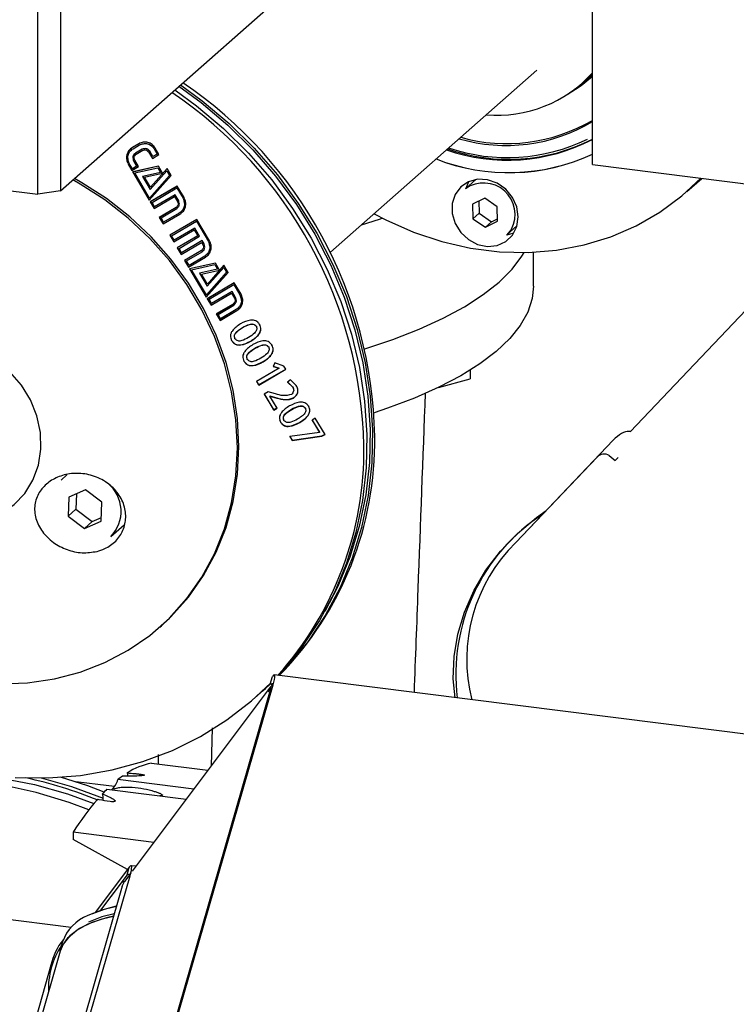
# Model space of a CAD drawing. Units: millimetres. Extents: x 20 to 410, y 10 to 287.
# Drawn here: x 90 to 93, y 119 to 123 of the extents above; entities that cross this region are included whole.
import ezdxf

# ---------------------------------------------------------------- set-up
doc = ezdxf.new("R2010")
doc.units = ezdxf.units.MM

msp = doc.modelspace()

# ---------------------------------------------------------------- linework, layer by layer
at = {"color": 7, "linetype": 'Continuous', "lineweight": 25}
for p, q in [((90.293521, 122.024529), (91.560421, 123.141829)), ((92.296631, 122.123292), (92.296631, 123.066101)), ((90.293521, 122.810203), (90.293521, 122.024529)), ((90.20759, 122.011598), (90.20759, 122.797273)), ((91.309767, 121.793023), (92.086964, 122.478446)), ((92.254645, 122.426327), (92.278215, 122.447114)), ((92.296631, 122.464287), (92.278215, 122.447114)), ((92.28042, 122.444614), (92.296631, 122.458911)), ((88.24322, 122.259086), (90.20759, 122.011598)), ((90.58845, 122.20181), (90.564109, 122.187403)), ((90.564515, 122.187209), (90.564109, 122.187403)), ((90.588844, 122.201624), (90.564515, 122.187209)), ((90.566635, 122.183025), (90.590978, 122.197432)), ((90.600495, 122.181042), (90.576141, 122.166641)), ((90.600869, 122.18087), (90.576526, 122.166461)), ((90.578594, 122.162418), (90.602949, 122.176818)), ((90.588844, 122.201624), (90.58845, 122.20181)), ((90.600869, 122.18087), (90.600495, 122.181042)), ((90.620743, 122.175127), (90.6256, 122.170473)), ((90.62525, 122.170628), (90.639381, 122.146382)), ((90.6256, 122.170473), (90.62525, 122.170628)), ((90.6256, 122.170473), (90.639707, 122.146246)), ((90.641283, 122.153158), (90.629605, 122.173209)), ((90.64586, 122.1828), (90.657543, 122.162747)), ((90.646201, 122.182652), (90.64586, 122.1828)), ((90.646201, 122.182652), (90.657865, 122.162614)), ((90.664053, 122.16094), (90.649913, 122.18519)), ((90.568671, 122.137246), (90.580326, 122.117205)), ((90.569046, 122.137074), (90.568671, 122.137246)), ((90.569046, 122.137074), (90.58068, 122.117048)), ((90.586996, 122.115502), (90.572889, 122.139737)), ((90.576526, 122.166461), (90.576141, 122.166641)), ((90.639381, 122.146382), (90.664053, 122.16094)), ((90.657543, 122.162747), (90.641283, 122.153158)), ((90.641611, 122.15302), (90.641283, 122.153158)), ((90.657865, 122.162614), (90.641611, 122.15302)), ((90.657865, 122.162614), (90.657543, 122.162747)), ((90.548377, 122.12526), (90.562472, 122.10103)), ((90.548761, 122.125081), (90.548377, 122.12526)), ((90.548761, 122.125081), (90.562831, 122.100869)), ((90.564074, 122.107613), (90.552426, 122.127651)), ((90.562472, 122.10103), (90.586996, 122.115502)), ((90.580326, 122.117205), (90.564074, 122.107613)), ((90.564436, 122.10745), (90.564074, 122.107613)), ((90.58068, 122.117048), (90.564436, 122.10745)), ((90.662348, 122.116715), (90.56577, 122.095346)), ((90.56577, 122.095346), (90.627793, 121.989021)), ((90.566123, 122.095189), (90.56577, 122.095346)), ((90.662641, 122.116605), (90.566123, 122.095189)), ((90.566123, 122.095189), (90.628034, 121.988955)), ((90.573113, 122.092084), (90.660034, 122.111265)), ((90.58068, 122.117048), (90.580326, 122.117205)), ((90.631518, 122.029372), (90.694035, 122.100187)), ((90.694641, 122.108175), (90.632133, 122.037719)), ((90.694907, 122.108087), (90.632401, 122.037629)), ((90.660034, 122.111265), (90.670314, 122.093667)), ((90.660326, 122.111156), (90.660034, 122.111265)), ((90.660326, 122.111156), (90.670588, 122.093573)), ((90.677717, 122.090375), (90.662348, 122.116715)), ((90.694035, 122.100187), (90.704328, 122.082586)), ((90.694297, 122.100103), (90.694035, 122.100187)), ((90.694297, 122.100103), (90.704573, 122.082516)), ((90.710121, 122.081695), (90.694641, 122.108175)), ((92.296631, 122.123292), (95.383498, 121.734383)), ((90.628439, 121.997237), (90.573113, 122.092084)), ((90.670314, 122.093667), (90.602759, 122.078691)), ((90.602759, 122.078691), (90.631518, 122.029372)), ((90.603074, 122.078564), (90.602759, 122.078691)), ((90.670588, 122.093572), (90.603074, 122.078564)), ((90.603074, 122.078564), (90.631782, 122.029287)), ((90.610244, 122.075267), (90.677717, 122.090375)), ((90.632133, 122.037719), (90.610244, 122.075267)), ((90.627793, 121.989021), (90.710121, 122.081695)), ((90.704328, 122.082586), (90.628439, 121.997237)), ((90.704573, 122.082516), (90.628685, 121.997166)), ((90.670588, 122.093572), (90.670314, 122.093667)), ((90.704573, 122.082516), (90.704328, 122.082586)), ((91.857904, 122.066959), (91.818744, 122.032423)), ((92.65303, 122.022114), (92.708864, 122.071355)), ((90.293521, 122.024529), (90.20759, 122.011598)), ((90.733347, 122.042343), (90.631612, 121.982487)), ((90.73355, 122.042311), (90.631847, 121.982426)), ((90.632401, 122.037629), (90.632133, 122.037719)), ((90.638226, 121.980486), (90.731848, 122.035563)), ((90.731848, 122.035563), (90.754905, 121.99627)), ((90.732048, 122.035535), (90.731848, 122.035563)), ((90.732048, 122.035535), (90.755068, 121.996277)), ((90.758966, 121.998657), (90.733347, 122.042343)), ((90.628685, 121.997166), (90.628439, 121.997237)), ((90.64636, 121.957296), (90.723407, 122.002599)), ((90.725217, 122.009536), (90.647868, 121.964043)), ((90.725406, 122.009518), (90.648079, 121.964003)), ((90.723407, 122.002599), (90.734255, 121.984109)), ((90.723592, 122.002584), (90.723407, 122.002599)), ((90.723592, 122.002584), (90.734423, 121.984111)), ((90.738619, 121.986688), (90.725217, 122.009536)), ((90.734423, 121.984111), (90.734255, 121.984109)), ((90.755068, 121.996277), (90.754905, 121.99627)), ((91.891034, 121.99639), (91.844949, 121.973817)), ((91.868744, 121.985472), (91.869861, 121.940018)), ((91.938461, 121.964379), (91.891034, 121.99639)), ((93.278178, 121.999628), (92.438644, 121.117607)), ((90.631612, 121.982487), (90.64636, 121.957296)), ((90.631847, 121.982426), (90.631612, 121.982487)), ((90.631847, 121.982426), (90.646568, 121.95726)), ((90.647868, 121.964043), (90.638226, 121.980486)), ((90.648079, 121.964003), (90.647868, 121.964043)), ((90.728668, 121.96163), (90.665571, 121.924516)), ((90.728826, 121.961642), (90.665745, 121.924512)), ((90.672096, 121.922681), (90.731134, 121.957407)), ((90.728826, 121.961642), (90.728668, 121.96163)), ((91.844949, 121.973817), (91.846291, 121.919232)), ((91.939804, 121.909793), (91.938461, 121.964379)), ((90.665571, 121.924516), (90.680168, 121.899625)), ((90.665745, 121.924512), (90.665571, 121.924516)), ((90.665745, 121.924512), (90.680317, 121.899646)), ((90.681843, 121.906078), (90.672096, 121.922681)), ((90.680168, 121.899625), (90.743272, 121.936741)), ((90.740884, 121.940806), (90.681843, 121.906078)), ((90.741022, 121.940839), (90.681994, 121.906096)), ((90.807047, 121.91685), (90.705249, 121.856983)), ((90.711702, 121.855306), (90.805377, 121.910397)), ((90.711802, 121.855379), (90.805461, 121.91049)), ((90.741022, 121.940839), (90.740884, 121.940806)), ((90.805461, 121.91049), (90.805377, 121.910397)), ((90.805377, 121.910397), (90.850383, 121.834031)), ((90.805461, 121.91049), (90.850399, 121.834206)), ((90.854444, 121.836421), (90.807047, 121.91685)), ((91.869861, 121.940018), (91.846291, 121.919232)), ((91.846291, 121.919232), (91.893718, 121.88722)), ((91.869861, 121.940018), (91.917289, 121.908007)), ((91.893718, 121.88722), (91.939804, 121.909793)), ((91.917289, 121.908007), (91.939579, 121.918925)), ((90.681994, 121.906096), (90.681843, 121.906078)), ((90.719887, 121.83207), (90.796968, 121.877394)), ((90.719968, 121.832166), (90.797036, 121.877505)), ((90.798932, 121.884068), (90.721547, 121.838555)), ((90.797036, 121.877505), (90.796968, 121.877394)), ((90.796968, 121.877394), (90.810248, 121.854861)), ((90.797036, 121.877505), (90.810295, 121.854996)), ((90.817199, 121.853075), (90.798932, 121.884068)), ((91.917289, 121.908007), (91.893718, 121.88722)), ((91.973079, 121.857423), (92.01224, 121.891959)), ((91.991749, 121.880236), (91.973079, 121.857423)), ((90.705249, 121.856983), (90.719887, 121.83207)), ((90.705355, 121.85705), (90.719968, 121.832166)), ((90.711802, 121.855379), (90.711702, 121.855306)), ((90.721547, 121.838555), (90.711702, 121.855306)), ((90.810248, 121.854861), (90.733162, 121.809535)), ((90.739808, 121.807558), (90.817199, 121.853075)), ((90.739862, 121.807686), (90.817242, 121.853216)), ((90.826807, 121.836788), (90.749414, 121.791268)), ((90.810295, 121.854996), (90.810248, 121.854861)), ((90.834091, 121.824442), (90.826807, 121.836788)), ((90.719968, 121.832166), (90.719887, 121.83207)), ((90.733162, 121.809535), (90.747825, 121.784663)), ((90.73322, 121.809657), (90.74786, 121.784814)), ((90.739862, 121.807686), (90.739808, 121.807558)), ((90.749414, 121.791268), (90.739808, 121.807558)), ((90.747825, 121.784663), (90.824915, 121.829992)), ((90.74786, 121.784814), (90.824941, 121.830155)), ((90.824233, 121.799283), (90.761108, 121.762149)), ((90.824941, 121.830155), (90.824915, 121.829992)), ((90.824915, 121.829992), (90.829725, 121.821862)), ((90.824941, 121.830155), (90.829744, 121.822034)), ((90.829744, 121.822034), (90.829725, 121.821862)), ((90.850399, 121.834206), (90.850383, 121.834031)), ((90.74786, 121.784814), (90.747825, 121.784663)), ((90.761108, 121.762149), (90.775866, 121.737175)), ((90.761122, 121.762328), (90.775857, 121.737385)), ((90.767665, 121.760313), (90.826728, 121.795059)), ((90.767674, 121.760497), (90.826731, 121.79525)), ((90.775857, 121.737385), (90.838974, 121.774532)), ((90.775866, 121.737175), (90.838988, 121.774316)), ((90.836504, 121.778504), (90.777442, 121.743754)), ((90.826731, 121.79525), (90.826728, 121.795059)), ((90.838974, 121.774532), (90.838988, 121.774316)), ((92.074573, 121.664871), (92.074573, 121.793094)), ((90.767674, 121.760497), (90.767665, 121.760313)), ((90.777442, 121.743754), (90.767665, 121.760313)), ((90.775857, 121.737385), (90.775866, 121.737175)), ((90.779707, 121.730842), (90.842341, 121.624959)), ((90.876644, 121.752068), (90.779722, 121.730624)), ((90.779722, 121.730624), (90.842445, 121.624603)), ((90.787201, 121.727428), (90.874387, 121.746755)), ((90.787201, 121.727428), (90.787221, 121.727202)), ((90.787221, 121.727202), (90.874431, 121.746494)), ((90.842998, 121.632931), (90.787221, 121.727202)), ((90.884624, 121.729236), (90.816968, 121.714032)), ((90.824451, 121.710891), (90.892092, 121.726124)), ((90.824497, 121.710628), (90.892154, 121.725835)), ((90.845763, 121.66556), (90.908441, 121.735961)), ((90.845844, 121.665241), (90.908504, 121.735672)), ((90.908905, 121.743905), (90.846514, 121.673402)), ((90.874387, 121.746755), (90.884566, 121.729517)), ((90.874387, 121.746755), (90.874431, 121.746494)), ((90.874431, 121.746494), (90.884624, 121.729236)), ((90.892155, 121.725835), (90.876644, 121.752068)), ((90.884566, 121.729517), (90.884624, 121.729236)), ((90.908441, 121.735961), (90.91871, 121.718604)), ((90.908441, 121.735961), (90.908504, 121.735672)), ((90.908504, 121.735672), (90.918786, 121.718294)), ((90.924595, 121.717423), (90.908905, 121.743905)), ((90.816926, 121.714287), (90.845763, 121.66556)), ((90.816967, 121.714032), (90.845844, 121.665241)), ((90.824451, 121.710891), (90.824497, 121.710628)), ((90.846514, 121.673402), (90.824497, 121.710628)), ((90.842341, 121.624959), (90.924517, 121.717737)), ((90.842445, 121.624603), (90.924595, 121.717423)), ((90.918786, 121.718294), (90.842998, 121.632931)), ((90.91871, 121.718604), (90.918786, 121.718294)), ((90.845763, 121.66556), (90.845844, 121.665241)), ((90.948012, 121.678193), (90.846205, 121.618276)), ((90.852724, 121.616683), (90.946409, 121.671816)), ((90.852836, 121.616312), (90.946519, 121.671448)), ((90.946409, 121.671816), (90.969305, 121.633246)), ((90.946409, 121.671816), (90.946519, 121.671448)), ((90.946519, 121.671448), (90.969441, 121.63283)), ((90.973503, 121.63522), (90.948012, 121.678193)), ((90.842341, 121.624959), (90.842445, 121.624603)), ((90.846097, 121.618641), (90.86079, 121.593844)), ((90.846205, 121.618276), (90.860917, 121.593445)), ((90.852724, 121.616683), (90.852836, 121.616312)), ((90.862512, 121.600017), (90.852836, 121.616312)), ((90.86079, 121.593844), (90.937881, 121.63919)), ((90.860917, 121.593445), (90.938005, 121.638795)), ((90.939904, 121.645559), (90.862512, 121.600017)), ((90.937881, 121.63919), (90.948644, 121.621077)), ((90.937881, 121.63919), (90.938005, 121.638795)), ((90.938005, 121.638795), (90.948781, 121.620659)), ((90.953147, 121.62324), (90.939904, 121.645559)), ((90.948644, 121.621077), (90.948781, 121.620659)), ((90.969305, 121.633246), (90.969441, 121.63283)), ((90.973367, 121.635635), (90.973503, 121.63522)), ((90.86079, 121.593844), (90.860917, 121.593445)), ((90.943274, 121.598209), (90.88016, 121.56105)), ((90.886533, 121.559718), (90.945588, 121.59448)), ((90.886685, 121.559269), (90.945737, 121.594038)), ((90.955473, 121.577648), (90.896418, 121.542887)), ((90.945588, 121.59448), (90.945737, 121.594038)), ((90.880011, 121.561493), (90.894572, 121.536966)), ((90.88016, 121.561049), (90.894738, 121.536488)), ((90.886533, 121.559718), (90.886685, 121.559269)), ((90.896418, 121.542887), (90.886685, 121.559269)), ((90.894572, 121.536966), (90.957784, 121.573972)), ((90.894738, 121.536488), (90.957947, 121.573502)), ((90.957784, 121.573972), (90.957947, 121.573502)), ((90.894572, 121.536966), (90.894738, 121.536488)), ((90.979335, 121.510376), (90.979531, 121.509829)), ((91.030887, 121.515031), (91.03109, 121.514467)), ((91.043279, 121.522298), (91.043481, 121.521737)), ((90.934611, 121.47008), (90.938002, 121.460519)), ((90.950395, 121.467781), (90.950605, 121.467199)), ((90.938002, 121.460519), (90.938213, 121.459934)), ((91.010032, 121.458849), (91.010255, 121.458232)), ((91.025798, 121.432468), (91.026033, 121.431816)), ((91.077326, 121.437192), (91.077565, 121.436526)), ((91.089725, 121.44444), (91.089962, 121.443778)), ((90.996794, 121.390063), (90.99704, 121.389372)), ((90.984394, 121.38282), (90.984641, 121.382125)), ((91.117379, 121.356399), (91.031936, 121.306607)), ((91.039714, 121.294026), (91.14204, 121.353552)), ((91.05637, 121.381306), (91.056625, 121.380585)), ((91.094719, 121.364371), (91.117112, 121.357165)), ((91.100262, 121.376812), (91.094982, 121.363619)), ((91.094982, 121.363619), (91.117379, 121.356399)), ((91.135122, 121.364764), (91.100262, 121.376812)), ((91.117112, 121.357165), (91.117379, 121.356399)), ((91.142309, 121.352775), (91.135122, 121.364764)), ((91.039993, 121.293206), (91.142309, 121.352775)), ((91.716609, 121.28427), (91.83702, 121.317116)), ((91.83702, 121.349738), (91.83702, 121.317116)), ((91.031661, 121.307408), (91.039714, 121.294026)), ((91.031936, 121.306607), (91.039993, 121.293206)), ((91.039714, 121.294026), (91.039993, 121.293206)), ((91.148119, 121.305135), (91.167726, 121.286388)), ((91.160149, 121.31301), (91.1484, 121.304302)), ((91.1484, 121.304302), (91.168012, 121.285529)), ((91.181517, 121.290917), (91.160149, 121.31301)), ((91.167726, 121.286388), (91.168012, 121.285529)), ((91.060104, 121.26011), (91.096223, 121.200224)), ((91.075971, 121.268285), (91.060391, 121.259245)), ((91.060391, 121.259245), (91.096521, 121.199278)), ((91.102789, 121.26033), (91.075971, 121.268285)), ((91.081493, 121.252389), (91.108081, 121.244752)), ((91.081493, 121.252389), (91.081782, 121.251509)), ((91.108951, 121.206436), (91.081782, 121.251509)), ((91.081782, 121.251509), (91.108372, 121.243858)), ((91.108081, 121.244752), (91.108372, 121.243858)), ((91.170367, 121.244837), (91.170661, 121.243932)), ((91.096223, 121.200224), (91.108653, 121.207375)), ((91.096521, 121.199278), (91.108951, 121.206436)), ((91.215411, 121.207337), (91.215711, 121.206382)), ((91.227843, 121.214483), (91.228142, 121.213534)), ((91.096223, 121.200224), (91.096521, 121.199278)), ((91.163931, 121.202472), (91.16423, 121.201519)), ((91.25318, 121.16863), (91.24074, 121.161507)), ((91.290317, 121.107387), (91.25318, 121.16863)), ((91.118915, 121.163067), (91.1222, 121.153828)), ((91.1222, 121.153828), (91.122504, 121.152823)), ((91.134641, 121.160944), (91.134944, 121.159946)), ((91.194064, 121.152663), (91.194368, 121.151649)), ((91.240436, 121.162515), (91.268765, 121.115868)), ((91.24074, 121.161507), (91.269072, 121.114807)), ((91.156471, 121.100818), (91.165695, 121.085673)), ((91.269072, 121.114807), (91.156778, 121.099746)), ((91.156778, 121.099746), (91.166003, 121.084583)), ((91.165695, 121.085673), (91.27794, 121.101612)), ((91.166003, 121.084583), (91.278247, 121.100535)), ((91.268765, 121.115868), (91.269072, 121.114807)), ((91.27794, 121.101612), (91.29001, 121.108458)), ((91.27794, 121.101612), (91.278247, 121.100535)), ((91.278247, 121.100535), (91.290317, 121.107387)), ((92.438899, 121.117874), (92.43334, 121.118574)), ((91.165695, 121.085673), (91.166003, 121.084583)), ((92.375041, 121.085416), (92.008173, 120.699981)), ((92.314543, 121.021856), (92.008173, 120.699981)), ((92.360139, 121.027397), (92.38304, 121.009096)), ((92.38304, 121.009096), (92.394387, 121.021017)), ((90.31786, 120.9551), (90.295504, 120.935383)), ((90.324305, 120.871719), (90.322362, 120.799413)), ((90.387615, 120.898321), (90.324305, 120.871719)), ((90.353398, 120.883943), (90.351825, 120.825396)), ((90.448982, 120.852618), (90.387615, 120.898321)), ((90.447038, 120.780312), (90.448982, 120.852618)), ((90.351825, 120.825396), (90.322362, 120.799413)), ((90.322362, 120.799413), (90.383728, 120.753709)), ((90.351825, 120.825396), (90.413191, 120.779693)), ((90.383728, 120.753709), (90.447038, 120.780312)), ((90.413191, 120.779693), (90.383728, 120.753709)), ((90.413191, 120.779693), (90.447408, 120.794071)), ((90.482911, 120.722883), (90.533134, 120.767176)), ((90.667508, 120.38216), (90.673401, 120.387357)), ((91.065349, 120.1508), (91.083521, 120.167167)), ((91.083123, 120.167309), (91.091585, 120.196645)), ((91.091457, 120.164343), (91.083123, 120.167309)), ((94.83298, 119.731662), (91.098316, 120.202185)), ((91.083541, 120.155843), (90.563648, 119.46281)), ((91.086062, 120.153169), (90.678356, 118.739674)), ((90.686554, 118.750602), (91.09426, 120.164097)), ((91.056804, 120.143265), (91.065349, 120.1508)), ((91.086062, 120.153169), (91.074661, 120.137972)), ((91.090638, 120.151541), (91.086062, 120.153169)), ((91.094063, 120.163416), (91.091457, 120.164343)), ((91.024101, 120.114423), (91.035591, 120.124556)), ((90.865157, 120.002865), (90.86072, 119.858816)), ((90.662744, 119.866435), (90.66259, 119.902374)), ((90.636111, 119.86979), (90.848847, 119.842988)), ((90.433785, 119.78968), (90.351338, 119.799415)), ((90.795521, 119.771903), (90.509508, 119.807937)), ((90.497064, 119.781708), (90.433785, 119.78968)), ((90.497326, 119.782109), (90.433785, 119.78968)), ((90.468087, 119.771408), (90.766907, 119.73376)), ((90.645314, 119.571674), (90.341484, 119.609953)), ((90.341484, 119.609953), (90.341484, 119.582173)), ((90.545758, 119.469042), (90.341484, 119.582173)), ((90.552626, 119.478197), (90.42554, 119.308787)), ((90.544164, 119.44886), (90.552626, 119.478197)), ((90.577621, 119.481436), (90.559357, 119.483737)), ((90.147595, 118.032154), (90.555301, 119.445649)), ((90.530003, 119.44804), (90.42554, 119.308787)), ((90.544164, 119.44886), (90.444477, 119.315975)), ((90.557853, 119.455084), (90.534689, 119.424206)), ((90.525809, 119.406335), (90.118103, 117.99284)), ((90.521541, 119.418703), (90.444477, 119.315975)), ((90.042622, 119.289099), (90.333997, 119.252389)), ((90.293588, 119.164753), (90.297541, 119.184626)), ((90.301218, 119.197373), (90.297541, 119.184626)), ((90.292665, 119.161707), (89.869572, 117.694867)), ((90.292665, 119.161707), (89.869572, 117.694867)), ((90.257113, 119.108764), (90.183542, 118.847693))]:
    msp.add_line(p, q, dxfattribs=at)
at = {"color": 7, "linetype": 'Continuous', "lineweight": 25, "flags": 128}
for points in [[(92.296631, 122.454758), (92.250558, 122.416845), (92.201872, 122.386233)], [(92.289696, 122.44835), (92.254094, 122.419963), (92.211988, 122.393009)], [(92.296631, 122.459624), (92.245019, 122.416387), (92.229462, 122.405676)], [(90.724601, 122.404705), (90.806253, 122.344936), (90.907542, 122.259374), (91.002051, 122.165928), (91.08904, 122.06533), (91.167829, 121.958367), (91.237801, 121.845875), (91.298408, 121.728737), (91.349176, 121.607868), (91.389707, 121.484214), (91.419685, 121.358743), (91.438874, 121.232437), (91.447125, 121.106285), (91.444373, 120.981274), (91.430639, 120.858381), (91.406032, 120.73857), (91.370743, 120.622778), (91.325048, 120.51191), (91.269306, 120.406836), (91.203953, 120.308376), (91.1295, 120.217302), (91.113758, 120.20024)], [(90.739392, 122.41775), (90.822716, 122.35686), (90.923377, 122.271828), (91.017299, 122.178963), (91.103748, 122.078989), (91.182048, 121.97269), (91.251585, 121.860897), (91.311816, 121.744486), (91.362269, 121.624367), (91.402548, 121.501481), (91.43234, 121.376789), (91.45141, 121.251267), (91.45961, 121.125898), (91.456875, 121.001663), (91.443226, 120.879534), (91.418772, 120.760467), (91.383702, 120.645393), (91.338291, 120.535214), (91.288631, 120.440536)], [(90.745814, 122.423413), (90.827466, 122.363645), (90.928755, 122.278082), (91.023264, 122.184636), (91.110254, 122.084038), (91.189042, 121.977075), (91.259014, 121.864584), (91.319621, 121.747445), (91.370389, 121.626576), (91.41092, 121.502922), (91.440898, 121.377451), (91.460087, 121.251146), (91.468338, 121.124993), (91.465586, 120.999982), (91.451852, 120.87709), (91.427245, 120.757279), (91.391956, 120.641486), (91.346262, 120.530619), (91.29052, 120.425544), (91.225166, 120.327084), (91.150713, 120.23601), (91.116616, 120.19988)], [(90.460862, 121.990236), (90.367806, 122.049749), (90.339793, 122.065336)], [(90.466755, 121.995433), (90.373699, 122.054946), (90.345685, 122.070533)], [(91.474414, 121.938228), (91.518771, 121.914945), (91.622743, 121.868966), (91.729481, 121.83341), (91.837892, 121.80864), (91.946861, 121.794911), (92.055271, 121.792364), (92.16201, 121.801025), (92.265982, 121.820805), (92.36612, 121.851501), (92.461397, 121.892798), (92.550835, 121.944273), (92.633516, 122.005397), (92.705037, 122.071837)], [(92.017098, 121.926092), (92.011557, 121.963843), (91.995426, 121.999636), (91.970139, 122.03029), (91.937942, 122.053082), (91.901697, 122.065987), (91.864623, 122.067858), (91.830015, 122.058528), (91.800949, 122.038827), (91.780006, 122.010505), (91.769047, 121.976079), (91.769047, 121.938607), (91.780006, 121.90142), (91.800949, 121.867821), (91.830015, 121.840796), (91.864623, 121.822746), (91.901697, 121.815274), (91.937942, 121.819046), (91.970139, 121.833726), (91.995426, 121.858008), (92.011557, 121.889737), (92.017098, 121.926092)], [(91.830963, 122.058954), (91.827146, 122.052079), (91.819649, 122.033211)], [(90.066271, 120.168866), (90.169424, 120.172337), (90.270304, 120.186872), (90.367806, 120.212311), (90.460862, 120.248376), (90.548452, 120.294672), (90.629617, 120.350692), (90.703466, 120.415821), (90.769192, 120.489346), (90.826073, 120.570462), (90.873488, 120.65828), (90.910915, 120.751838), (90.937946, 120.85011), (90.954284, 120.95202), (90.95975, 121.056452), (90.954284, 121.162261), (90.937946, 121.268288), (90.910915, 121.373372), (90.873488, 121.47636), (90.826073, 121.576125), (90.769192, 121.671574), (90.703466, 121.761661), (90.629617, 121.845398), (90.548452, 121.921869), (90.460862, 121.990236), (90.460862, 121.990236)], [(90.673401, 120.387357), (90.709359, 120.421018), (90.775084, 120.494543), (90.831966, 120.575659), (90.87938, 120.663477), (90.916808, 120.757035), (90.943839, 120.855307), (90.960177, 120.957217), (90.965643, 121.061649), (90.960177, 121.167458), (90.943839, 121.273485), (90.916808, 121.378568), (90.87938, 121.481557), (90.831966, 121.581322), (90.775084, 121.676771), (90.709359, 121.766857), (90.635509, 121.850595), (90.554345, 121.927066), (90.466755, 121.995433)], [(91.427246, 121.89663), (91.494485, 121.918195), (91.505203, 121.921824)], [(91.973989, 121.858225), (91.985083, 121.86062), (92.00093, 121.86623)], [(91.440131, 121.429204), (91.545443, 121.464557), (91.644866, 121.503414), (91.735074, 121.544693), (91.815537, 121.588154), (91.885784, 121.63354), (91.945402, 121.680585), (91.994041, 121.729013), (92.031416, 121.778541), (92.03953, 121.792037)], [(91.440131, 121.429204), (91.545443, 121.464557), (91.644866, 121.503414), (91.735074, 121.544693), (91.815537, 121.588154), (91.885784, 121.63354), (91.945402, 121.680585), (91.994041, 121.729013), (92.031416, 121.778541), (92.03953, 121.792037)], [(92.074573, 121.664871), (92.069725, 121.618483), (92.053217, 121.567707), (92.025096, 121.517501), (91.985527, 121.468161), (91.934742, 121.419974), (91.87304, 121.373226), (91.800783, 121.328188), (91.718394, 121.285127), (91.626358, 121.244295), (91.525214, 121.205931), (91.474556, 121.188771)], [(89.914493, 120.774703), (89.957009, 120.775882), (90.015896, 120.787344), (90.070337, 120.809951), (90.11848, 120.842932), (90.158684, 120.885165), (90.189581, 120.93521), (90.210119, 120.991365), (90.219598, 121.051716), (90.217695, 121.114209), (90.204475, 121.176716), (90.180388, 121.237107), (90.146255, 121.293326), (90.103238, 121.343459), (90.052802, 121.385799)], [(91.779759, 120.116332), (91.772923, 120.187498), (91.775597, 120.271092), (91.789535, 120.355041), (91.814519, 120.438021), (91.850155, 120.518723), (91.895879, 120.595874), (91.950972, 120.668259), (92.014563, 120.734735), (92.085651, 120.794254), (92.123121, 120.820747)], [(90.123005, 119.815937), (90.24665, 119.814201), (90.368597, 119.823639), (90.487893, 119.844177), (90.603602, 119.875655), (90.714821, 119.917825), (90.820678, 119.970359), (90.920344, 120.032843), (91.01304, 120.104791), (91.084317, 120.171449)], [(91.083758, 120.16951), (91.04653, 120.134326), (91.035591, 120.124556)], [(91.083209, 120.167278), (91.067743, 120.153034), (91.046141, 120.133975)], [(90.399699, 119.6937), (90.325643, 119.721949), (90.202367, 119.759704), (90.077624, 119.786576), (89.952391, 119.802353), (89.827648, 119.806914), (89.704372, 119.800221), (89.583527, 119.782328), (89.466058, 119.753375), (89.352886, 119.713587), (89.244896, 119.663276), (89.142933, 119.602837), (89.047795, 119.532742), (88.960227, 119.45354), (88.890735, 119.377706)], [(89.038781, 119.525903), (89.049914, 119.535599), (89.143227, 119.608025), (89.243557, 119.670925), (89.350118, 119.723808), (89.462076, 119.766259), (89.578555, 119.797946), (89.698644, 119.818621), (89.821403, 119.828122), (89.94587, 119.826374), (90.071072, 119.813393), (90.196029, 119.789278), (90.319764, 119.754219), (90.418939, 119.717776)], [(90.220766, 119.814832), (90.334645, 119.782477), (90.454419, 119.737951)], [(90.457846, 119.761157), (90.396354, 119.78431), (90.293792, 119.81651)], [(90.525809, 119.406335), (90.530306, 119.417356), (90.534689, 119.424206)], [(90.503781, 119.329967), (90.44776, 119.31599), (90.396994, 119.296197)], [(90.414759, 119.304129), (90.459048, 119.320767), (90.504496, 119.332446)], [(90.493326, 119.293719), (90.467022, 119.287893), (90.411133, 119.270312), (90.364873, 119.247635), (90.328991, 119.220229), (90.304073, 119.18854), (90.292665, 119.161707)], [(90.292665, 119.161707), (90.300126, 119.181084), (90.322202, 119.213226), (90.355052, 119.241311), (90.398154, 119.264897), (90.450829, 119.283609), (90.493326, 119.293719)], [(90.495913, 119.302688), (90.44964, 119.290833), (90.398381, 119.270936)]]:
    msp.add_lwpolyline(points, dxfattribs=at)
at = {"color": 7, "linetype": 'Continuous', "lineweight": 25}
for centre, radius, start, end in [((91.939719, 122.788351), 0.479219, 264.901201, 318.139993), ((89.832242, 121.068321), 1.645312, 1.142603, 55.913023), ((89.790994, 121.031944), 1.645312, 1.142603, 55.913023), ((91.972092, 122.826533), 0.631455, 253.66951, 300.927615), ((91.974162, 122.839242), 0.637171, 254.214675, 300.404065), ((91.977249, 122.832502), 0.692797, 250.621304, 297.451894), ((91.980697, 122.838146), 0.695151, 250.697227, 297.031674), ((91.976441, 122.836204), 0.686792, 251.219683, 296.039586), ((91.981898, 122.841866), 0.749257, 248.573093, 294.838365), ((91.981719, 122.847903), 0.754815, 248.753215, 294.658243), ((91.88689, 121.935462), 0.118513, 332.225509, 125.100501), ((90.217483, 121.08136), 1.259899, 315.594047, 0.899129), ((90.169295, 121.046813), 1.266811, 318.080378, 0.811406), ((92.340463, 120.998935), 0.034601, 55.343721, 138.513963), ((90.385573, 120.817964), 0.13607, 315.671975, 50.919319), ((92.500504, 120.204837), 0.718038, 122.842236, 187.164482), ((92.435587, 120.261589), 0.612266, 134.273527, 194.490339), ((91.127525, 120.122837), 0.054988, 130.989417, 164.023207), ((90.686947, 119.613072), 0.261703, 101.200816, 122.808055), ((89.844697, 118.305003), 1.542392, 67.508889, 78.08219), ((90.434784, 119.827645), 0.077279, 310.895214, 345.224974), ((90.770035, 119.477021), 0.421165, 125.346743, 128.213002), ((90.906605, 119.323042), 0.62716, 134.363805, 136.561778), ((91.18556, 119.08447), 0.994282, 139.239475, 148.095529), ((90.533597, 119.405501), 0.017878, 88.464814, 132.403517), ((90.455355, 119.143812), 0.163178, 110.956062, 160.838303), ((90.481236, 119.059474), 0.22948, 140.715844, 167.596944), ((90.535292, 119.022672), 0.287167, 146.039437, 182.828469)]:
    msp.add_arc(centre, radius, start, end, dxfattribs=at)
for centre, major_axis, ratio, start_param, end_param in [((92.391965, 121.056593), (0.049392, 0.058668), 0.41527876, 0.26258744, 1.42489628), ((91.074661, 120.137972), (0.024017, 0.064125), 0.15095044, 5.18777605, 6.75857238), ((91.074661, 120.137972), (0.025372, 0.028626), 0.49498604, 0.32644105, 0.76601564), ((90.535568, 119.805743), (0.003866, 0.03318), 0.35549383, 5.24451786, 5.71818025), ((90.442027, 119.723247), (0.005199, 0.034408), 0.32758663, 4.9494396, 5.88210459), ((90.535702, 119.419523), (0.024017, 0.064125), 0.15095044, 5.18777605, 6.75857238), ((90.535702, 119.419523), (0.025372, 0.028626), 0.49498604, 0.32644105, 0.76601564)]:
    msp.add_ellipse(centre, major_axis=major_axis, ratio=ratio, start_param=start_param, end_param=end_param, dxfattribs=at)
for points, knots in [([(90.649913, 122.18519), (90.646417, 122.189985), (90.639405, 122.199602), (90.625483, 122.206038), (90.613923, 122.208211), (90.602035, 122.207613), (90.593921, 122.204147), (90.58845, 122.20181)], [0, 0, 0, 0, 0.24900164, 0.49950648, 0.62880274, 0.74971059, 1, 1, 1, 1]), ([(90.629646, 122.202837), (90.627485, 122.20407), (90.622674, 122.206818), (90.614256, 122.207952), (90.602445, 122.207478), (90.594322, 122.203982), (90.588844, 122.201624)], [0, 0, 0, 0, 0.1738825, 0.38722234, 0.58678638, 1, 1, 1, 1]), ([(90.564109, 122.187403), (90.559344, 122.183833), (90.552185, 122.178471), (90.546205, 122.168083), (90.543225, 122.159578), (90.541792, 122.150735), (90.542578, 122.138834), (90.546044, 122.130721), (90.548377, 122.12526)], [0, 0, 0, 0, 0.2486847, 0.37354821, 0.50010728, 0.62869068, 0.75005433, 1, 1, 1, 1]), ([(90.564515, 122.187209), (90.559752, 122.183638), (90.552596, 122.178273), (90.546615, 122.167887), (90.543633, 122.159383), (90.542196, 122.150544), (90.542974, 122.138649), (90.546433, 122.130539), (90.548761, 122.125081)], [0, 0, 0, 0, 0.24874297, 0.37364452, 0.50023314, 0.62881701, 0.7501732, 1, 1, 1, 1]), ([(90.552426, 122.127651), (90.550726, 122.132694), (90.548201, 122.140183), (90.546951, 122.150656), (90.547837, 122.158486), (90.550495, 122.165958), (90.556282, 122.174863), (90.562501, 122.179766), (90.566635, 122.183025)], [0, 0, 0, 0, 0.2536576, 0.37665728, 0.50011448, 0.62555223, 0.75112238, 1, 1, 1, 1]), ([(90.590978, 122.197432), (90.596027, 122.19913), (90.60352, 122.20165), (90.613968, 122.202852), (90.62174, 122.201886), (90.629113, 122.199118), (90.637855, 122.193219), (90.642664, 122.186959), (90.64586, 122.1828)], [0, 0, 0, 0, 0.25389473, 0.3768045, 0.50009095, 0.62553628, 0.75118369, 1, 1, 1, 1]), ([(90.629605, 122.173209), (90.627729, 122.175372), (90.62495, 122.178578), (90.620553, 122.181825), (90.615636, 122.183757), (90.608665, 122.183275), (90.603311, 122.181812), (90.600495, 122.181042)], [0, 0, 0, 0, 0.25958861, 0.3845734, 0.49395824, 0.73381424, 1, 1, 1, 1]), ([(90.62404, 122.179233), (90.622957, 122.180084), (90.620928, 122.18168), (90.61599, 122.183583), (90.609037, 122.18311), (90.603685, 122.181642), (90.600869, 122.18087)], [0, 0, 0, 0, 0.168743078, 0.316435352, 0.640391386, 1, 1, 1, 1]), ([(90.602949, 122.176818), (90.605036, 122.177512), (90.608129, 122.17854), (90.612306, 122.178963), (90.61631, 122.178314), (90.620724, 122.175281), (90.62369, 122.172231), (90.62525, 122.170628)], [0, 0, 0, 0, 0.25946712, 0.38438826, 0.49385862, 0.73383734, 1, 1, 1, 1]), ([(90.629333, 122.19868), (90.631582, 122.197307), (90.638284, 122.193215), (90.643041, 122.186869), (90.646201, 122.182652)], [0, 0, 0, 0, 0.33552962, 1, 1, 1, 1]), ([(90.576141, 122.166641), (90.574009, 122.164714), (90.570852, 122.161859), (90.56767, 122.157376), (90.565808, 122.152395), (90.566363, 122.145406), (90.567876, 122.140059), (90.568671, 122.137246)], [0, 0, 0, 0, 0.25952733, 0.38436764, 0.49380163, 0.73371654, 1, 1, 1, 1]), ([(90.576526, 122.166461), (90.574395, 122.164534), (90.571239, 122.161678), (90.568057, 122.157196), (90.566194, 122.152216), (90.566744, 122.14523), (90.568253, 122.139885), (90.569046, 122.137074)], [0, 0, 0, 0, 0.25959446, 0.38447186, 0.49393014, 0.73381916, 1, 1, 1, 1]), ([(90.572889, 122.139738), (90.57216, 122.14182), (90.57108, 122.144904), (90.570576, 122.149099), (90.571139, 122.153155), (90.57406, 122.157704), (90.577032, 122.160794), (90.578594, 122.162418)], [0, 0, 0, 0, 0.25943248, 0.38429678, 0.49402502, 0.73403829, 1, 1, 1, 1]), ([(90.734255, 121.984109), (90.735005, 121.982041), (90.736116, 121.978977), (90.736656, 121.974809), (90.73612, 121.970782), (90.733203, 121.96628), (90.730232, 121.963233), (90.728668, 121.96163)], [0, 0, 0, 0, 0.25970264, 0.38473943, 0.49396022, 0.73369949, 1, 1, 1, 1]), ([(90.734423, 121.984111), (90.735171, 121.982045), (90.73628, 121.978983), (90.736817, 121.974818), (90.736279, 121.970793), (90.73336, 121.966292), (90.730389, 121.963245), (90.728826, 121.961642)], [0, 0, 0, 0, 0.259563898, 0.384532423, 0.493776565, 0.733591292, 1, 1, 1, 1]), ([(90.731134, 121.957407), (90.733265, 121.959318), (90.73642, 121.962149), (90.739604, 121.966602), (90.741468, 121.97156), (90.740918, 121.978535), (90.739411, 121.983878), (90.738619, 121.986688)], [0, 0, 0, 0, 0.2594933, 0.38417257, 0.49385877, 0.73380736, 1, 1, 1, 1]), ([(90.754905, 121.99627), (90.756635, 121.991214), (90.759203, 121.983706), (90.760508, 121.973212), (90.759652, 121.965359), (90.757008, 121.957881), (90.751232, 121.948976), (90.74502, 121.944071), (90.740884, 121.940806)], [0, 0, 0, 0, 0.25366916, 0.37666746, 0.5001105, 0.62617631, 0.7511267, 1, 1, 1, 1]), ([(90.755068, 121.996277), (90.756794, 121.991225), (90.759356, 121.983723), (90.760654, 121.973236), (90.759793, 121.965387), (90.757147, 121.957913), (90.751368, 121.94901), (90.745157, 121.944105), (90.741022, 121.940839)], [0, 0, 0, 0, 0.25354325, 0.37650268, 0.49993746, 0.62602616, 0.75102137, 1, 1, 1, 1]), ([(90.743272, 121.936741), (90.748052, 121.940271), (90.755162, 121.945524), (90.761236, 121.955807), (90.764207, 121.964293), (90.765669, 121.973195), (90.764858, 121.985091), (90.761336, 121.993199), (90.758966, 121.998657)], [0, 0, 0, 0, 0.24865596, 0.36992515, 0.50014609, 0.62866246, 0.75005547, 1, 1, 1, 1]), ([(90.838988, 121.774316), (90.843775, 121.777874), (90.850964, 121.783218), (90.856893, 121.793618), (90.859839, 121.802122), (90.861248, 121.810957), (90.860403, 121.82286), (90.856843, 121.830963), (90.854444, 121.836421)], [0, 0, 0, 0, 0.24866261, 0.3735083, 0.50014112, 0.62886977, 0.75002124, 1, 1, 1, 1]), ([(90.829725, 121.821862), (90.830477, 121.819793), (90.83159, 121.816725), (90.832136, 121.812553), (90.831615, 121.808517), (90.828732, 121.803984), (90.825783, 121.800903), (90.824233, 121.799283)], [0, 0, 0, 0, 0.25949569, 0.38464216, 0.49407945, 0.73402992, 1, 1, 1, 1]), ([(90.826728, 121.795059), (90.828866, 121.796982), (90.832032, 121.79983), (90.835217, 121.804308), (90.837067, 121.809287), (90.836464, 121.81628), (90.834909, 121.821628), (90.834091, 121.824442)], [0, 0, 0, 0, 0.25956453, 0.38426428, 0.49378429, 0.73366155, 1, 1, 1, 1]), ([(90.826731, 121.79525), (90.828871, 121.797174), (90.83204, 121.800022), (90.835217, 121.804494), (90.8371, 121.809482), (90.836605, 121.813388), (90.836264, 121.81607)], [0, 0, 0, 0, 0.35390965, 0.52391575, 0.67319143, 1, 1, 1, 1]), ([(90.829744, 121.822034), (90.830485, 121.819969), (90.831582, 121.81691), (90.832185, 121.812721), (90.831817, 121.810763), (90.831646, 121.809849)], [0, 0, 0, 0, 0.52513301, 0.77837754, 1, 1, 1, 1]), ([(90.850383, 121.834031), (90.85211, 121.828979), (90.854677, 121.821472), (90.856005, 121.810984), (90.855197, 121.803117), (90.852616, 121.795614), (90.846881, 121.786669), (90.840654, 121.78177), (90.836504, 121.778504)], [0, 0, 0, 0, 0.25341763, 0.37650977, 0.50013036, 0.62654758, 0.75105913, 1, 1, 1, 1]), ([(90.838974, 121.774532), (90.843755, 121.778089), (90.850935, 121.783432), (90.85691, 121.793829), (90.859724, 121.80232), (90.861156, 121.808911), (90.860842, 121.812522), (90.860792, 121.813106)], [0, 0, 0, 0, 0.38051776, 0.57152795, 0.76523316, 0.96209046, 1, 1, 1, 1]), ([(90.850399, 121.834206), (90.852025, 121.829164), (90.854442, 121.821673), (90.855974, 121.813567), (90.855671, 121.810813), (90.855651, 121.810628)], [0, 0, 0, 0, 0.65751709, 0.97694056, 1, 1, 1, 1]), ([(90.948781, 121.620659), (90.949554, 121.618605), (90.950698, 121.615564), (90.951272, 121.611414), (90.950756, 121.607394), (90.94783, 121.602879), (90.944845, 121.59982), (90.943274, 121.598209)], [0, 0, 0, 0, 0.25982988, 0.38477628, 0.49389306, 0.73350261, 1, 1, 1, 1]), ([(90.945588, 121.59448), (90.947728, 121.596397), (90.950897, 121.599236), (90.954088, 121.60369), (90.955948, 121.608635), (90.955364, 121.615569), (90.953822, 121.620869), (90.95301, 121.623657)], [0, 0, 0, 0, 0.25972632, 0.38455433, 0.49401109, 0.73379743, 1, 1, 1, 1]), ([(90.945737, 121.594038), (90.947877, 121.595956), (90.951046, 121.598796), (90.954235, 121.603253), (90.956093, 121.608203), (90.955505, 121.615143), (90.95396, 121.620448), (90.953147, 121.62324)], [0, 0, 0, 0, 0.25957951, 0.38435914, 0.4938048, 0.73366758, 1, 1, 1, 1]), ([(90.969441, 121.63283), (90.971162, 121.627817), (90.973719, 121.620371), (90.975029, 121.609963), (90.974205, 121.602151), (90.971607, 121.594695), (90.965856, 121.585796), (90.959625, 121.580906), (90.955473, 121.577648)], [0, 0, 0, 0, 0.253440794, 0.376523197, 0.500128459, 0.626452959, 0.751065299, 1, 1, 1, 1]), ([(90.957784, 121.573972), (90.962572, 121.577521), (90.969762, 121.582853), (90.975737, 121.593175), (90.978702, 121.601618), (90.980111, 121.61039), (90.979275, 121.622192), (90.975744, 121.630227), (90.973368, 121.635635)], [0, 0, 0, 0, 0.24882144, 0.37371848, 0.50030812, 0.62883673, 0.7501747, 1, 1, 1, 1]), ([(90.957947, 121.573502), (90.962727, 121.577057), (90.969841, 121.582346), (90.97589, 121.592625), (90.978834, 121.601087), (90.980262, 121.609947), (90.979417, 121.621762), (90.975882, 121.629805), (90.973503, 121.635219)], [0, 0, 0, 0, 0.24866147, 0.36999661, 0.50014678, 0.62869423, 0.75006205, 1, 1, 1, 1]), ([(90.971372, 121.523517), (90.960068, 121.515915), (90.945645, 121.506216), (90.935473, 121.488772), (90.932874, 121.478958), (90.934537, 121.469222), (90.936968, 121.463079), (90.938213, 121.459934)], [0, 0, 0, 0, 0.49682345, 0.63385406, 0.74912705, 0.8715545, 1, 1, 1, 1]), ([(90.950395, 121.467781), (90.949786, 121.470105), (90.948608, 121.474599), (90.948442, 121.481752), (90.951872, 121.488103), (90.961376, 121.498612), (90.971389, 121.505171), (90.979335, 121.510376)], [0, 0, 0, 0, 0.12931731, 0.25010293, 0.37237608, 0.50190801, 1, 1, 1, 1]), ([(90.950605, 121.467199), (90.949995, 121.469525), (90.948815, 121.474025), (90.948645, 121.481184), (90.952073, 121.487542), (90.961573, 121.498059), (90.971585, 121.504621), (90.979531, 121.509829)], [0, 0, 0, 0, 0.1294236, 0.25028895, 0.37258105, 0.50209079, 1, 1, 1, 1]), ([(91.043481, 121.521737), (91.0413, 121.524338), (91.037041, 121.52942), (91.029243, 121.535569), (91.019328, 121.538047), (90.999029, 121.537618), (90.983525, 121.529713), (90.971373, 121.523517)], [0, 0, 0, 0, 0.12842729, 0.250871226, 0.366130872, 0.503170249, 1, 1, 1, 1]), ([(90.979335, 121.510376), (90.987768, 121.514646), (90.998392, 121.520026), (91.01217, 121.523238), (91.019389, 121.523214), (91.025654, 121.519748), (91.029105, 121.516638), (91.030887, 121.515031)], [0, 0, 0, 0, 0.49810039, 0.62751753, 0.74990979, 0.87083334, 1, 1, 1, 1]), ([(90.979531, 121.509829), (90.987964, 121.5141), (90.998588, 121.519481), (91.012367, 121.522691), (91.019588, 121.522663), (91.025855, 121.519191), (91.029307, 121.516076), (91.03109, 121.514467)], [0, 0, 0, 0, 0.49798234, 0.62737396, 0.74976409, 0.87074197, 1, 1, 1, 1]), ([(91.03109, 121.514467), (91.031642, 121.512141), (91.032711, 121.507636), (91.032731, 121.500523), (91.029279, 121.494236), (91.019823, 121.483792), (91.009962, 121.477146), (91.002134, 121.47187)], [0, 0, 0, 0, 0.12919456, 0.25021311, 0.37265849, 0.50200623, 1, 1, 1, 1]), ([(91.010032, 121.458849), (91.021353, 121.466441), (91.035806, 121.476134), (91.045952, 121.493506), (91.048687, 121.503329), (91.04736, 121.509527), (91.046675, 121.512725)], [0, 0, 0, 0, 0.57023178, 0.72799256, 0.85964841, 1, 1, 1, 1]), ([(91.010255, 121.458232), (91.021563, 121.465825), (91.036001, 121.475519), (91.046191, 121.492924), (91.048822, 121.502716), (91.047163, 121.512437), (91.044728, 121.518587), (91.043481, 121.521737)], [0, 0, 0, 0, 0.496824582, 0.634332698, 0.74911193, 0.871515927, 1, 1, 1, 1]), ([(91.002134, 121.47187), (90.993711, 121.467466), (90.983096, 121.461916), (90.969249, 121.458677), (90.961987, 121.458741), (90.955758, 121.462341), (90.952362, 121.465543), (90.950605, 121.467199)], [0, 0, 0, 0, 0.49789768, 0.62745527, 0.74969098, 0.87051175, 1, 1, 1, 1]), ([(90.938002, 121.460519), (90.940178, 121.457927), (90.944427, 121.452865), (90.952389, 121.446605), (90.962358, 121.444333), (90.982579, 121.444858), (90.997876, 121.452654), (91.010032, 121.458849)], [0, 0, 0, 0, 0.12834867, 0.2507253, 0.37455005, 0.50296717, 1, 1, 1, 1]), ([(90.938213, 121.459934), (90.94039, 121.457338), (90.944642, 121.452267), (90.952419, 121.446152), (90.962321, 121.443702), (90.982597, 121.444161), (90.998104, 121.45205), (91.010255, 121.458232)], [0, 0, 0, 0, 0.128441887, 0.250878722, 0.365912205, 0.503175951, 1, 1, 1, 1]), ([(91.017911, 121.445402), (91.006599, 121.437818), (90.992167, 121.428142), (90.981966, 121.410778), (90.97935, 121.401018), (90.98099, 121.391345), (90.983405, 121.385247), (90.984641, 121.382125)], [0, 0, 0, 0, 0.49682031, 0.63380927, 0.74912556, 0.87155588, 1, 1, 1, 1]), ([(90.996794, 121.390063), (90.99619, 121.392371), (90.995022, 121.396834), (90.994871, 121.403942), (90.998309, 121.410264), (91.007826, 121.420733), (91.017846, 121.427276), (91.025798, 121.432468)], [0, 0, 0, 0, 0.12931997, 0.25011258, 0.37238211, 0.50190479, 1, 1, 1, 1]), ([(90.99704, 121.389372), (90.996436, 121.391683), (90.995266, 121.396152), (90.995112, 121.403266), (90.998548, 121.409595), (91.008061, 121.420073), (91.018081, 121.42662), (91.026033, 121.431816)], [0, 0, 0, 0, 0.129419865, 0.25029143, 0.372584023, 0.50208781, 1, 1, 1, 1]), ([(91.089962, 121.443778), (91.087789, 121.446361), (91.083543, 121.451406), (91.075763, 121.457506), (91.06586, 121.45995), (91.045575, 121.459478), (91.030067, 121.451588), (91.017911, 121.445402)], [0, 0, 0, 0, 0.12842781, 0.25087105, 0.36619426, 0.50316896, 1, 1, 1, 1]), ([(91.025798, 121.432468), (91.034236, 121.436729), (91.044865, 121.442096), (91.05864, 121.445316), (91.065853, 121.445306), (91.072107, 121.441872), (91.075549, 121.438786), (91.077326, 121.437192)], [0, 0, 0, 0, 0.49808251, 0.62749934, 0.74989327, 0.87082451, 1, 1, 1, 1]), ([(91.026033, 121.431816), (91.034469, 121.436078), (91.045098, 121.441447), (91.058874, 121.444666), (91.06609, 121.444653), (91.072344, 121.441212), (91.075787, 121.438122), (91.077565, 121.436526)], [0, 0, 0, 0, 0.49798304, 0.62737473, 0.74976229, 0.87074029, 1, 1, 1, 1]), ([(91.077565, 121.436526), (91.078112, 121.434215), (91.079171, 121.429738), (91.079177, 121.422667), (91.075715, 121.41641), (91.066244, 121.406009), (91.056374, 121.399384), (91.04854, 121.394125)], [0, 0, 0, 0, 0.12919452, 0.25021498, 0.37265928, 0.50200528, 1, 1, 1, 1]), ([(91.05637, 121.381306), (91.067689, 121.388868), (91.08214, 121.398521), (91.092365, 121.415831), (91.095017, 121.425561), (91.093382, 121.435212), (91.090963, 121.441315), (91.089725, 121.44444)], [0, 0, 0, 0, 0.49700994, 0.63453048, 0.74925638, 0.87159301, 1, 1, 1, 1]), ([(91.056625, 121.380585), (91.067944, 121.388153), (91.082396, 121.397816), (91.092613, 121.415138), (91.095261, 121.424879), (91.093623, 121.434539), (91.091202, 121.440649), (91.089962, 121.443778)], [0, 0, 0, 0, 0.4968261, 0.63435412, 0.74910954, 0.87151594, 1, 1, 1, 1]), ([(91.04854, 121.394125), (91.040113, 121.38973), (91.029494, 121.384191), (91.015649, 121.380945), (91.008393, 121.380993), (91.002177, 121.384557), (90.998791, 121.387731), (90.99704, 121.389372)], [0, 0, 0, 0, 0.49789758, 0.62745475, 0.74968981, 0.87051108, 1, 1, 1, 1]), ([(90.984394, 121.38282), (90.986562, 121.380251), (90.990797, 121.375231), (90.998738, 121.36903), (91.008694, 121.366792), (91.028903, 121.367351), (91.044208, 121.375127), (91.05637, 121.381306)], [0, 0, 0, 0, 0.12835504, 0.25074146, 0.3745735, 0.50299282, 1, 1, 1, 1]), ([(90.984641, 121.382125), (90.98681, 121.379551), (90.991047, 121.374524), (90.998802, 121.368466), (91.008689, 121.366053), (91.028952, 121.366545), (91.044469, 121.374417), (91.056625, 121.380585)], [0, 0, 0, 0, 0.12844213, 0.25088089, 0.36585271, 0.50317747, 1, 1, 1, 1]), ([(91.168012, 121.285529), (91.169145, 121.283095), (91.170824, 121.279487), (91.171895, 121.274475), (91.171611, 121.269511), (91.168361, 121.263686), (91.1649, 121.259636), (91.163079, 121.257504)], [0, 0, 0, 0, 0.25990769, 0.38523203, 0.49441654, 0.73395016, 1, 1, 1, 1]), ([(91.167726, 121.286388), (91.168896, 121.283961), (91.170607, 121.280412), (91.171254, 121.276547), (91.171458, 121.275325)], [0, 0, 0, 0, 0.68392518, 1, 1, 1, 1]), ([(91.170367, 121.244837), (91.174086, 121.247845), (91.179565, 121.252275), (91.185164, 121.259687), (91.187459, 121.266076), (91.18792, 121.27287), (91.186974, 121.277298), (91.186501, 121.279515)], [0, 0, 0, 0, 0.3419725, 0.5037566, 0.6650687, 0.83223286, 1, 1, 1, 1]), ([(91.170661, 121.243932), (91.17438, 121.246942), (91.179859, 121.251378), (91.185454, 121.258795), (91.187737, 121.265144), (91.188186, 121.271915), (91.186653, 121.280841), (91.183554, 121.286921), (91.181517, 121.290917)], [0, 0, 0, 0, 0.25702125, 0.3786444, 0.49994746, 0.62257433, 0.75194542, 1, 1, 1, 1]), ([(91.163079, 121.257504), (91.152871, 121.255203), (91.132364, 121.250579), (91.112677, 121.25707), (91.102789, 121.26033)], [0, 0, 0, 0, 0.49776277, 1, 1, 1, 1]), ([(91.108081, 121.244752), (91.118357, 121.242356), (91.133756, 121.238766), (91.155333, 121.239082), (91.165349, 121.242916), (91.170367, 121.244837)], [0, 0, 0, 0, 0.5002277, 0.74957906, 1, 1, 1, 1]), ([(91.108372, 121.243858), (91.118649, 121.241457), (91.134048, 121.23786), (91.155627, 121.238172), (91.165642, 121.242009), (91.17066, 121.243932)], [0, 0, 0, 0, 0.50025637, 0.74959173, 1, 1, 1, 1]), ([(91.62625, 120.135672), (91.631074, 120.265058), (91.645101, 120.641273), (91.659087, 121.017437), (91.668263, 121.264233)], [0, 0, 0, 0, 0.34391419, 1, 1, 1, 1]), ([(91.156227, 121.214758), (91.144878, 121.207285), (91.1304, 121.197753), (91.120071, 121.180757), (91.117379, 121.171221), (91.118935, 121.161794), (91.121296, 121.15586), (91.122504, 121.152823)], [0, 0, 0, 0, 0.496821485, 0.63375618, 0.749130145, 0.871558056, 1, 1, 1, 1]), ([(91.228142, 121.213534), (91.225991, 121.216049), (91.22179, 121.220963), (91.214064, 121.226894), (91.204195, 121.229235), (91.183943, 121.228666), (91.168407, 121.22087), (91.156227, 121.214758)], [0, 0, 0, 0, 0.1284283, 0.25087151, 0.36632993, 0.503174, 1, 1, 1, 1]), ([(91.163931, 121.202472), (91.172385, 121.206679), (91.183037, 121.211979), (91.196813, 121.215194), (91.204015, 121.215217), (91.210234, 121.211889), (91.213648, 121.208887), (91.215411, 121.207337)], [0, 0, 0, 0, 0.49802189, 0.62743497, 0.74984083, 0.87079693, 1, 1, 1, 1]), ([(91.16423, 121.201519), (91.172684, 121.205729), (91.183334, 121.211033), (91.197111, 121.21425), (91.204315, 121.214273), (91.210533, 121.210939), (91.213947, 121.207934), (91.215711, 121.206382)], [0, 0, 0, 0, 0.497982218, 0.627374003, 0.749763268, 0.870741043, 1, 1, 1, 1]), ([(91.215711, 121.206382), (91.216239, 121.204125), (91.217263, 121.199753), (91.217215, 121.192842), (91.213711, 121.186708), (91.207302, 121.179866), (91.19814, 121.172423), (91.190286, 121.167337), (91.186403, 121.164822)], [0, 0, 0, 0, 0.12910476, 0.25004343, 0.37240449, 0.50166073, 0.75365839, 1, 1, 1, 1]), ([(91.194064, 121.152663), (91.205427, 121.160088), (91.219934, 121.169569), (91.23027, 121.186526), (91.232991, 121.196048), (91.231428, 121.205475), (91.229057, 121.211432), (91.227843, 121.214483)], [0, 0, 0, 0, 0.496974542, 0.634522151, 0.749210579, 0.871565043, 1, 1, 1, 1]), ([(91.194368, 121.151649), (91.205732, 121.159083), (91.220241, 121.168576), (91.230573, 121.185548), (91.233292, 121.195079), (91.231728, 121.204515), (91.229357, 121.210479), (91.228142, 121.213534)], [0, 0, 0, 0, 0.4968271, 0.63439159, 0.74910954, 0.87151664, 1, 1, 1, 1]), ([(91.134641, 121.160944), (91.134056, 121.163191), (91.132926, 121.167539), (91.132832, 121.174472), (91.136316, 121.180657), (91.145901, 121.19092), (91.155953, 121.197361), (91.163931, 121.202472)], [0, 0, 0, 0, 0.12934933, 0.25015114, 0.37241464, 0.50192948, 1, 1, 1, 1]), ([(91.134944, 121.159946), (91.13436, 121.162196), (91.133229, 121.166549), (91.133134, 121.173489), (91.136617, 121.179681), (91.1462, 121.189955), (91.156252, 121.196402), (91.16423, 121.201519)], [0, 0, 0, 0, 0.12942036, 0.25028883, 0.37258257, 0.5020892, 1, 1, 1, 1]), ([(91.1222, 121.153828), (91.124345, 121.151332), (91.128534, 121.146458), (91.136224, 121.140602), (91.146075, 121.138303), (91.16631, 121.138864), (91.181874, 121.146602), (91.194064, 121.152663)], [0, 0, 0, 0, 0.12837328, 0.25077545, 0.36556003, 0.50310825, 1, 1, 1, 1]), ([(91.122504, 121.152823), (91.124649, 121.150324), (91.128837, 121.145444), (91.136528, 121.13958), (91.14638, 121.137276), (91.166618, 121.137839), (91.182179, 121.145583), (91.194368, 121.151649)], [0, 0, 0, 0, 0.12844331, 0.25088072, 0.36568797, 0.50317548, 1, 1, 1, 1]), ([(91.186403, 121.164822), (91.177954, 121.160496), (91.167306, 121.155045), (91.153457, 121.151816), (91.146212, 121.151829), (91.140034, 121.155274), (91.136679, 121.158353), (91.134944, 121.159946)], [0, 0, 0, 0, 0.49789734, 0.62745469, 0.74969206, 0.87051295, 1, 1, 1, 1]), ([(90.430971, 120.66704), (90.412333, 120.664157), (90.375075, 120.658393), (90.31691, 120.671552), (90.264383, 120.699175), (90.222603, 120.740356), (90.197584, 120.790089), (90.193378, 120.841953), (90.210033, 120.888849), (90.243096, 120.925875), (90.287992, 120.951219), (90.341993, 120.963121), (90.400977, 120.95862), (90.457747, 120.936052), (90.503981, 120.897426), (90.533228, 120.848216), (90.542449, 120.795437), (90.531833, 120.745618), (90.503629, 120.70434), (90.467411, 120.678437), (90.440889, 120.670142), (90.430971, 120.66704)], [0, 0, 0, 0, 0.0540462, 0.10804168, 0.16333698, 0.22011414, 0.27743997, 0.33344645, 0.38591705, 0.4348498, 0.48353059, 0.53511396, 0.59017622, 0.64725067, 0.7044083, 0.760308, 0.81443398, 0.86693405, 0.91836567, 0.96947237, 1, 1, 1, 1]), ([(90.545149, 119.833031), (90.554586, 119.832276), (90.568602, 119.831156), (90.586801, 119.82928), (90.597095, 119.827999), (90.604102, 119.8268), (90.607398, 119.826059), (90.609282, 119.825332), (90.609915, 119.824789), (90.609612, 119.824254), (90.608244, 119.823695), (90.603554, 119.822795), (90.581005, 119.821064), (90.553785, 119.820736), (90.530791, 119.820581), (90.526381, 119.820551)], [0, 0, 0, 0, 0.17842286, 0.26499714, 0.35170484, 0.38138095, 0.41447405, 0.42826848, 0.44220487, 0.45448783, 0.46865534, 0.49320833, 0.56985986, 0.91750215, 1, 1, 1, 1]), ([(90.492762, 119.771304), (90.49364, 119.771918), (90.495393, 119.773141), (90.500967, 119.775225), (90.511176, 119.777758), (90.533122, 119.780462), (90.581529, 119.7794), (90.626438, 119.770406), (90.659221, 119.759768), (90.669084, 119.755804), (90.674892, 119.752609), (90.67727, 119.750333), (90.677642, 119.748852), (90.676537, 119.747726), (90.674336, 119.746892), (90.671294, 119.746341), (90.66872, 119.746289), (90.667637, 119.746267)], [0, 0, 0, 0, 0.02498769, 0.04985258, 0.09198084, 0.16711191, 0.3312744, 0.7280622, 0.79778691, 0.85965088, 0.90237155, 0.9212698, 0.9403842, 0.95306845, 0.96572895, 0.98557894, 1, 1, 1, 1]), ([(90.451214, 119.75426), (90.466442, 119.748127), (90.484647, 119.740794), (90.497803, 119.73081), (90.499201, 119.728099), (90.498952, 119.726835), (90.498164, 119.726), (90.496722, 119.725333), (90.494326, 119.724807), (90.488759, 119.72442), (90.468757, 119.725901), (90.449876, 119.729809), (90.434495, 119.733186), (90.432446, 119.733636)], [0, 0, 0, 0, 0.4146114, 0.49567668, 0.52528277, 0.53949417, 0.55150857, 0.56359167, 0.5770823, 0.59949288, 0.6660877, 0.95552201, 1, 1, 1, 1])]:
    msp.add_open_spline(points, degree=3, knots=knots, dxfattribs=at)

doc.saveas('drawing.dxf')
